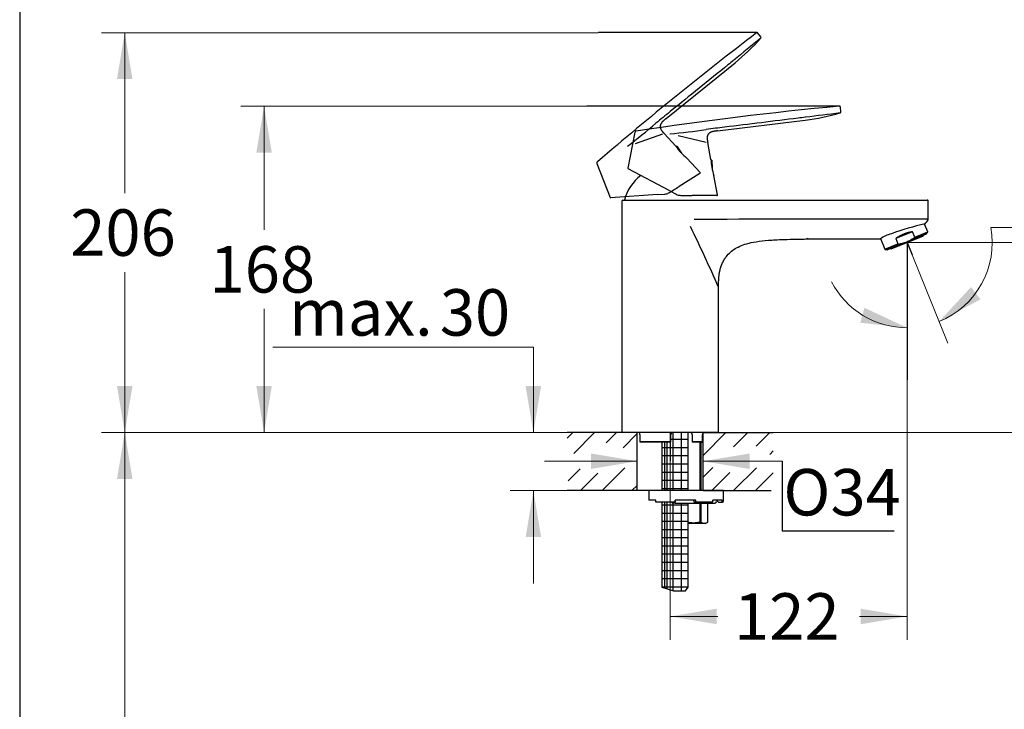
# Model space of a CAD drawing. Units: millimetres. Extents: x 7 to 203, y 5 to 291.
# Drawn here: x 7 to 134, y 124 to 213 of the extents above; entities that cross this region are included whole.
import ezdxf
from ezdxf.enums import TextEntityAlignment as Align
from ezdxf.lldxf.tags import DXFTag

# ---------------------------------------------------------------- set-up
doc = ezdxf.new("R2010")
doc.units = ezdxf.units.MM
for name, color, linetype in [('Default', 7, 'Continuous'), ('Layer1', 7, 'Continuous'), ('Layer2', 7, 'Continuous'), ('Layer3', 7, 'Continuous'), ('Layer4', 7, 'Continuous'), ('Layer5', 7, 'Continuous'), ('Layer53', 7, 'Continuous'), ('Layer6', 7, 'Continuous'), ('Layer7', 7, 'Continuous'), ('Standard', 7, 'Continuous')]:
    doc.layers.add(name, color=color, linetype=linetype)
doc.styles.add('SEACAD_arial_ttf', font='arial.ttf')
tags = doc.linetypes.add('HIDDEN2', pattern=[4.7625, 3.175, -1.5875]).pattern_tags.tags
tags[6:7] = [DXFTag(74, 4), DXFTag(75, 0), DXFTag(340, '0'), DXFTag(46, 0.0), DXFTag(50, 0.0), DXFTag(44, 0.0), DXFTag(45, 0.0)]
tags[4:5] = [DXFTag(74, 4), DXFTag(75, 0), DXFTag(340, '0'), DXFTag(46, 0.0), DXFTag(50, 0.0), DXFTag(44, 0.0), DXFTag(45, 0.0)]
doc.dimstyles.new('$DDT_AUDIT_GENERATED_(3E8)', dxfattribs={"dimtxt": 6, "dimasz": 6, "dimexe": 3, "dimexo": 0, "dimgap": 3, "dimtad": 0, "dimtih": 1, "dimtoh": 1, "dimdec": 0, "dimlfac": 4, "dimtxsty": 'SEACAD_arial_ttf', "dimblk1": '_SE_FILLED', "dimblk2": '_SE_FILLED', "dimsah": 1, "dimcen": 3, "dimclrd": 136, "dimclre": 136, "dimclrt": 136, "dimadec": 0, "dimazin": 0, "dimtfac": 1, "dimtdec": 0, "dimtofl": 0, "dimtmove": 0, "dimatfit": 3, "dimfxl": 1, "dimtolj": 1, "dimarcsym": 0})

# ---------------------------------------------------------------- blocks, each defined once
blk = doc.blocks.new('DMBLK1')
at = {"layer": 'Layer3', "linetype": 'Continuous', "lineweight": 20}
for points in [[(71.96, 165.62), (72.96, 159.62), (73.96, 165.62)], [(71.96, 146.12), (73.96, 146.12), (72.96, 152.12)]]:
    blk.add_hatch(color=136, dxfattribs=at).paths.add_polyline_path(points)
at = {"layer": 'Layer3', "color": 136, "linetype": 'Continuous', "lineweight": 20}
for p, q in [((72.96, 170.62), (39.31, 170.62)), ((72.96, 170.62), (72.96, 159.62)), ((77.33, 159.62), (69.96, 159.62)), ((77.33, 152.12), (69.96, 152.12)), ((72.96, 152.12), (72.96, 140.12))]:
    blk.add_line(p, q, dxfattribs=at)
at = {"layer": 'Layer3', "color": 136, "linetype": 'Continuous', "lineweight": 20, "style": 'SEACAD_arial_ttf'}
for s, p in [('30', (60.87, 178.12)), ('max.', (41.41, 178.12))]:
    blk.add_text(s, height=6, dxfattribs=at).set_placement(p, align=Align.TOP_LEFT)
blk = doc.blocks.new('_SE_FILLED')
at = {"color": 0}
blk.add_line((0, 0), (-1, 0), dxfattribs=at)
blk.add_solid([(0, 0), (-1, -0.1665), (-1, 0.1665), (0, 0)], dxfattribs=at)
blk = doc.blocks.new('DMBLK2')
at = {"layer": 'Layer3', "linetype": 'Continuous', "lineweight": 20}
for points in [[(80.39, 154.91), (86.39, 155.91), (80.39, 156.91)], [(100.89, 154.91), (100.89, 156.91), (94.89, 155.91)]]:
    blk.add_hatch(color=136, dxfattribs=at).paths.add_polyline_path(points)
at = {"layer": 'Layer3', "color": 136, "linetype": 'Continuous', "lineweight": 20}
for p, q in [((74.39, 155.91), (86.39, 155.91)), ((94.89, 155.91), (105.1, 155.91))]:
    blk.add_line(p, q, dxfattribs=at)
blk = doc.blocks.new('DMBLK3')
at = {"layer": 'Layer3', "linetype": 'Continuous', "lineweight": 20}
for points in [[(19.17, 153.62), (21.17, 153.62), (20.17, 159.62)], [(19.17, 78.12), (20.17, 72.12), (21.17, 78.12)]]:
    blk.add_hatch(color=136, dxfattribs=at).paths.add_polyline_path(points)
at = {"layer": 'Layer3', "color": 136, "linetype": 'Continuous', "lineweight": 20}
for p, q in [((77.33, 159.62), (17.17, 159.62)), ((20.17, 159.62), (20.17, 120.97)), ((20.17, 110.77), (20.17, 72.12)), ((88.69, 72.12), (17.17, 72.12))]:
    blk.add_line(p, q, dxfattribs=at)
at = {"layer": 'Layer3', "color": 136, "linetype": 'Continuous', "lineweight": 20, "style": 'SEACAD_arial_ttf'}
blk.add_text('350', height=6, dxfattribs=at).set_placement((13.13, 118.87), align=Align.TOP_LEFT)
blk = doc.blocks.new('DMBLK4')
at = {"layer": 'Default', "linetype": 'Continuous', "lineweight": 20}
for points in [[(37.17, 195.75), (39.17, 195.75), (38.17, 201.75)], [(37.17, 165.62), (38.17, 159.62), (39.17, 165.62)]]:
    blk.add_hatch(color=136, dxfattribs=at).paths.add_polyline_path(points)
at = {"layer": 'Default', "color": 136, "linetype": 'Continuous', "lineweight": 20}
for p, q in [((79.88, 201.75), (35.17, 201.75)), ((38.17, 185.78), (38.17, 201.75)), ((38.17, 159.62), (38.17, 175.58)), ((81.86, 159.62), (35.17, 159.62))]:
    blk.add_line(p, q, dxfattribs=at)
at = {"layer": 'Default', "color": 136, "linetype": 'Continuous', "lineweight": 20, "style": 'SEACAD_arial_ttf'}
blk.add_text('168', height=6, dxfattribs=at).set_placement((31.13, 183.68), align=Align.TOP_LEFT)
blk = doc.blocks.new('DMBLK5')
at = {"layer": 'Default', "linetype": 'Continuous', "lineweight": 20}
for points in [[(19.17, 205.24), (21.17, 205.24), (20.17, 211.24)], [(19.17, 165.62), (20.17, 159.62), (21.17, 165.62)]]:
    blk.add_hatch(color=136, dxfattribs=at).paths.add_polyline_path(points)
at = {"layer": 'Default', "color": 136, "linetype": 'Continuous', "lineweight": 20}
for p, q in [((81.35, 211.24), (17.17, 211.24)), ((20.17, 190.53), (20.17, 211.24)), ((20.17, 159.62), (20.17, 180.33)), ((81.86, 159.62), (17.17, 159.62))]:
    blk.add_line(p, q, dxfattribs=at)
at = {"layer": 'Default', "color": 136, "linetype": 'Continuous', "lineweight": 20, "style": 'SEACAD_arial_ttf'}
blk.add_text('206', height=6, dxfattribs=at).set_placement((13.13, 188.43), align=Align.TOP_LEFT)
blk = doc.blocks.new('DMBLK6')
at = {"layer": 'Default', "linetype": 'Continuous', "lineweight": 20}
for points in [[(96.64, 134.87), (96.64, 136.87), (90.64, 135.87)], [(115.24, 134.87), (121.24, 135.87), (115.24, 136.87)]]:
    blk.add_hatch(color=136, dxfattribs=at).paths.add_polyline_path(points)
at = {"layer": 'Default', "color": 136, "linetype": 'Continuous', "lineweight": 20}
for p, q in [((121.24, 184.14), (121.24, 132.87)), ((90.64, 159.62), (90.64, 132.87)), ((90.64, 135.87), (96.79, 135.87)), ((115.08, 135.87), (121.24, 135.87))]:
    blk.add_line(p, q, dxfattribs=at)
at = {"layer": 'Default', "color": 136, "linetype": 'Continuous', "lineweight": 20, "style": 'SEACAD_arial_ttf'}
blk.add_text('122', height=6, dxfattribs=at).set_placement((98.89, 138.87), align=Align.TOP_LEFT)
blk = doc.blocks.new('DMBLK7')
at = {"layer": 'Default', "linetype": 'Continuous', "lineweight": 20}
for points in [[(156.42, 178.14), (155.42, 184.14), (154.42, 178.14)], [(156.42, 165.62), (154.42, 165.62), (155.42, 159.62)]]:
    blk.add_hatch(color=136, dxfattribs=at).paths.add_polyline_path(points)
at = {"layer": 'Default', "color": 136, "linetype": 'Continuous', "lineweight": 20}
for p, q in [((121.24, 184.14), (158.42, 184.14)), ((155.42, 184.14), (155.42, 176.98)), ((155.42, 166.78), (155.42, 159.62)), ((99.41, 159.62), (158.42, 159.62))]:
    blk.add_line(p, q, dxfattribs=at)
at = {"layer": 'Default', "color": 136, "linetype": 'Continuous', "lineweight": 20, "style": 'SEACAD_arial_ttf'}
blk.add_text('98', height=6, dxfattribs=at).set_placement((150.72, 174.88), align=Align.TOP_LEFT)
blk = doc.blocks.new('DMBLK8')
at = {"layer": 'Layer3', "linetype": 'Continuous', "lineweight": 20}
for points in [[(129.5, 178.4), (125.36, 173.94), (130.72, 176.81)], [(115.19, 173.79), (121.24, 173.14), (115.73, 175.72)]]:
    blk.add_hatch(color=136, dxfattribs=at).paths.add_polyline_path(points)
at = {"layer": 'Layer3', "color": 136, "linetype": 'Continuous', "lineweight": 20}
for p, q in [((132.06, 186.08), (149.65, 186.08)), ((121.88, 182.55), (126.48, 171.16))]:
    blk.add_line(p, q, dxfattribs=at)
for start, end in [(292, 10.1506), (207.4894, 270)]:
    blk.add_arc((121.24, 184.14), 11, start, end, dxfattribs=at)
at = {"layer": 'Layer3', "color": 136, "linetype": 'Continuous', "lineweight": 20, "style": 'SEACAD_arial_ttf'}
blk.add_text('22°', height=6, dxfattribs=at).set_placement((134.76, 193.58), align=Align.TOP_LEFT)

msp = doc.modelspace()

# ---------------------------------------------------------------- hatches: boundary and pattern name
at = {"layer": 'Layer7', "linetype": 'Continuous'}
h = msp.add_hatch(dxfattribs=at)
h.set_pattern_fill('NET', scale=0.333333, style=0, pattern_type=2)
edge = h.paths.add_edge_path()
edge.add_line((90.1858, 158.3703), (90.1858, 152.1228))
edge.add_line((90.1858, 152.1228), (92.9358, 152.1228))
edge.add_line((92.9358, 152.1228), (92.9358, 159.6228))
edge.add_line((92.9358, 159.6228), (90.9722, 159.6228))
edge.add_arc((90.9722, 159.3703), 0.25, 90, 180)
edge.add_line((90.7222, 159.3703), (90.7222, 158.3944))
edge.add_arc((90.6714, 158.3945), 0.0507, 331.4337, 360, ccw=False)
edge.add_line((90.7159, 158.3703), (90.1858, 158.3703))
h = msp.add_hatch(dxfattribs=at)
h.set_pattern_fill('NET', scale=0.333333, style=0, pattern_type=2)
h.paths.add_polyline_path([(89.5608, 158.3703), (89.5608, 152.1228), (90.1858, 152.1228), (90.1858, 158.3703)])
h = msp.add_hatch(dxfattribs=at)
h.set_pattern_fill('NET', scale=0.333333, style=0, pattern_type=2)
h.paths.add_polyline_path([(89.5608, 150.6228), (89.5608, 139.6698), (90.1858, 139.4563), (90.1858, 150.6228)])
h = msp.add_hatch(dxfattribs=at)
h.set_pattern_fill('NET', scale=0.333333, style=0, pattern_type=2)
edge = h.paths.add_edge_path()
edge.add_line((90.1858, 150.6228), (90.1858, 139.4563))
edge.add_line((90.1858, 139.4563), (91.0577, 139.1585))
edge.add_line((91.0577, 139.1585), (92.5916, 139.1585))
edge.add_line((92.5916, 139.1585), (92.9358, 139.6698))
edge.add_line((92.9358, 139.6698), (92.9358, 150.4978))
edge.add_line((92.9358, 150.4978), (91.2608, 150.4978))
edge.add_line((91.2608, 150.4978), (91.0114, 150.4978))
edge.add_arc((91.0108, 150.7478), 0.25, 209.999926, 270, ccw=False)
edge.add_line((90.7943, 150.6228), (90.1858, 150.6228))

# ---------------------------------------------------------------- linework, layer by layer
at = {"layer": 'Default', "color": 7, "linetype": 'Continuous'}
for q in [(121.2369, 183.9564), (121.3473, 183.8658)]:
    msp.add_line((121.2369, 184.1391), q, dxfattribs=at)
at = {"layer": 'Layer1', "color": 7, "linetype": 'Continuous'}
for p, q in [((96.885, 159.6228), (84.3858, 159.6228)), ((86.4826, 159.6202), (86.4826, 159.6228)), ((86.7278, 159.3703), (86.7278, 158.4436)), ((90.7222, 158.3944), (90.7222, 159.3703)), ((90.9722, 159.6203), (90.9722, 159.6228)), ((93.2243, 159.6203), (93.2243, 159.6228)), ((93.4743, 159.3703), (93.4743, 158.3703)), ((94.7896, 158.4453), (94.7896, 159.3703)), ((94.7896, 159.3703), (94.7912, 159.3703)), ((94.7912, 158.4435), (94.7912, 159.3703)), ((95.0315, 159.6201), (95.0315, 159.6228)), ((86.7294, 158.4453), (90.6712, 158.4453)), ((86.7889, 158.3726), (86.7915, 158.3703)), ((90.7159, 158.3703), (86.7915, 158.3703)), ((93.4743, 158.3703), (93.4754, 158.3703)), ((94.7276, 158.3703), (93.4754, 158.3703)), ((93.5579, 158.4453), (94.7896, 158.4453))]:
    msp.add_line(p, q, dxfattribs=at)
for centre, radius, start, end in [((86.4778, 159.3703), 0.25, 0, 88.900305), ((90.9722, 159.3703), 0.25, 90, 180), ((93.2243, 159.3703), 0.25, 0, 90), ((95.0412, 159.3703), 0.25, 92.210106, 180), ((90.6714, 158.3945), 0.0507, 331.4337, 90.245045)]:
    msp.add_arc(centre, radius, start, end, dxfattribs=at)
for points, knots in [([(86.7294, 158.4453), (86.7267, 158.4453), (86.7277, 158.4416), (86.7343, 158.431), (86.7396, 158.4243), (86.7578, 158.4029), (86.7732, 158.387), (86.7889, 158.3726)], [0, 0, 0, 0, 0.25, 0.25, 0.5, 0.5, 1, 1, 1, 1]), ([(93.5579, 158.4453), (93.5496, 158.4453), (93.5392, 158.4414), (93.5203, 158.4303), (93.5117, 158.4233), (93.4893, 158.4011), (93.4788, 158.3848), (93.4754, 158.3703)], [0, 0, 0, 0, 0.25, 0.25, 0.5, 0.5, 1, 1, 1, 1]), ([(94.7276, 158.3703), (94.7437, 158.3848), (94.7597, 158.4012), (94.7787, 158.4233), (94.7842, 158.4303), (94.7912, 158.4414), (94.7924, 158.4453), (94.7896, 158.4453)], [0, 0, 0, 0, 0.5, 0.5, 0.75, 0.75, 1, 1, 1, 1])]:
    msp.add_open_spline(points, degree=3, knots=knots, dxfattribs=at)
at = {"layer": 'Layer2', "color": 7, "linetype": 'Continuous'}
msp.add_arc((90.6358, 188.0228), 6.125, 128.485525, 164.857268, dxfattribs=at)
at = {"layer": 'Layer3', "color": 7, "linetype": 'Continuous'}
for p, q in [((101.8683, 211.244), (81.3536, 211.244)), ((112.5116, 201.7472), (79.8757, 201.7472)), ((121.2369, 184.1391), (121.2369, 166.3999)), ((121.2369, 184.1391), (121.8772, 182.5542)), ((90.6358, 159.6228), (90.6358, 155.9416)), ((105.0955, 155.9081), (105.0955, 146.9071)), ((105.0955, 146.9071), (119.5878, 146.9071))]:
    msp.add_line(p, q, dxfattribs=at)
at = {"layer": 'Layer4', "color": 7, "linetype": 'Continuous'}
for p, q in [((112.6938, 201.0093), (112.6183, 201.6309)), ((96.7297, 198.5654), (108.0912, 199.9618)), ((108.0912, 199.9621), (108.0912, 199.9621)), ((86.2246, 198.5215), (86.257, 198.5259)), ((86.0775, 198.3801), (85.1807, 193.7512)), ((91.6519, 197.9469), (95.3, 197.1126)), ((95.8966, 194.8638), (95.486, 197.0701)), ((96.0151, 194.7783), (95.8985, 194.8314)), ((96.0151, 194.7783), (96.0433, 193.7036)), ((90.5866, 190.8167), (85.2192, 193.6706)), ((96.7427, 190.3158), (96.2802, 192.8019)), ((90.5866, 190.8167), (91.4202, 190.3734)), ((91.4202, 190.3734), (91.5492, 190.314)), ((96.669, 190.2271), (93.4839, 190.2271))]:
    msp.add_line(p, q, dxfattribs=at)
for centre, radius, start, end in [((153.1141, -237.7196), 441.3389, 95.279358, 98.713109), ((112.5737, 200.9907), 0.1199, 282.824744, 8.912891), ((104.4702, 229.4703), 29.7299, 276.99584, 285.870733), ((166.9242, -256.219), 460.3094, 96.777173, 97.340625), ((84.3556, 270.888), 72.9668, 274.905858, 278.612836), ((103.9853, 195.2971), 8.1002, 183.066605, 198.011508), ((85.2544, 193.7369), 0.0751, 169.036051, 241.999997), ((92.0072, 191.6466), 1.4091, 251.034013, 270.350364), ((93.5825, 307.8074), 117.5803, 269.236526, 269.951913), ((96.669, 190.3021), 0.075, 270, 10.535184)]:
    msp.add_arc(centre, radius, start, end, dxfattribs=at)
for points, knots in [([(112.6184, 201.6306), (112.6162, 201.6513), (112.6127, 201.6765), (112.5979, 201.7095), (112.5815, 201.7282), (112.56, 201.7406), (112.5436, 201.7444), (112.5353, 201.7456), (112.5254, 201.747), (112.5157, 201.7474), (112.5057, 201.7471)], [0, 0, 0, 0, 0.274169301, 0.397795535, 0.514053434, 0.630287689, 0.753861498, 0.753861498, 0.753861498, 1, 1, 1, 1]), ([(108.0914, 200.3153), (107.7826, 200.2774), (107.4738, 200.2395), (107.1649, 200.2017), (105.5806, 200.0074), (103.9962, 199.8131), (102.4119, 199.6189), (100.8275, 199.4247), (99.2431, 199.2305), (97.6588, 199.0363), (96.8666, 198.9392), (96.0744, 198.8421), (95.2829, 198.744)], [0, 0, 0, 0, 0.072327, 0.072327, 0.072327, 0.443396, 0.443396, 0.443396, 0.814465, 0.814465, 0.814465, 1, 1, 1, 1]), ([(86.2246, 198.5215), (86.2016, 198.5183), (86.1743, 198.5136), (86.1378, 198.5002), (86.1168, 198.4854), (86.1013, 198.465), (86.0867, 198.429), (86.0811, 198.4019), (86.0772, 198.379)], [0, 0, 0, 0, 0.274863, 0.392668, 0.499991, 0.607291, 0.725063, 1, 1, 1, 1])]:
    msp.add_open_spline(points, degree=3, knots=knots, dxfattribs=at)
msp.add_open_spline([(96.7296, 198.5653), (96.1347, 198.4921), (95.6673, 198.4346), (95.2874, 198.1379), (95.3655, 197.7185), (95.4862, 197.0701)], degree=5, dxfattribs=at)
at = {"layer": 'Layer5', "color": 7, "linetype": 'HIDDEN2'}
for p, q in [((102.3542, 210.6945), (101.9609, 211.1817)), ((90.111, 200.1623), (99.0061, 207.3672)), ((99.0059, 207.3674), (99.006, 207.3674)), ((86.1325, 196.947), (89.6684, 198.1727)), ((91.366, 196.5816), (89.8487, 198.2351)), ((91.5119, 196.572), (91.3848, 196.5553)), ((91.5119, 196.572), (92.1052, 195.6755)), ((94.4937, 193.1732), (92.784, 195.0364)), ((81.1756, 194.3603), (82.8681, 189.9596)), ((81.2254, 194.5582), (81.2505, 194.5791)), ((94.4782, 193.0589), (91.777, 191.371)), ((89.0076, 190.3357), (82.9434, 189.9116)), ((89.0076, 190.3357), (89.9494, 190.4015)), ((89.9494, 190.4015), (90.0903, 190.4195))]:
    msp.add_line(p, q, dxfattribs=at)
for centre, radius, start, end in [((369.1235, -139.9492), 441.3389, 127.279358, 130.713109), ((390.6383, -148.3194), 460.3094, 128.777173, 129.340625), ((80.2982, 230.473), 29.7299, 308.99584, 317.870733), ((102.2623, 210.6151), 0.1199, 314.824744, 40.912891), ((41.292, 254.938), 72.9668, 306.905858, 310.612836), ((97.996, 201.2355), 8.1002, 215.066605, 230.011508), ((94.4384, 193.1225), 0.075, 302, 42.535184), ((29.5526, 291.137), 117.5803, 301.236526, 301.951913), ((82.9382, 189.9865), 0.0751, 201.036051, 273.999997), ((89.7725, 191.7923), 1.4091, 283.034013, 302.350364)]:
    msp.add_arc(centre, radius, start, end, dxfattribs=at)
for points, knots in [([(101.961, 211.1815), (101.9483, 211.1979), (101.9319, 211.2174), (101.9019, 211.2375), (101.8781, 211.2447), (101.8533, 211.2439), (101.8373, 211.2383), (101.8297, 211.235), (101.8205, 211.2309), (101.8121, 211.2261), (101.8037, 211.2205)], [0, 0, 0, 0, 0.274169301, 0.397795535, 0.514053434, 0.630287689, 0.753861498, 0.753861498, 0.753861498, 1, 1, 1, 1]), ([(98.819, 207.667), (98.5772, 207.4713), (98.3353, 207.2755), (98.0935, 207.0798), (96.8528, 206.0754), (95.6122, 205.0711), (94.3715, 204.0668), (93.1308, 203.0625), (91.8901, 202.0582), (90.6494, 201.054), (90.029, 200.5518), (89.4086, 200.0497), (88.7893, 199.5471)], [0, 0, 0, 0, 0.072327, 0.072327, 0.072327, 0.443396, 0.443396, 0.443396, 0.814465, 0.814465, 0.814465, 1, 1, 1, 1]), ([(81.2254, 194.5582), (81.2076, 194.5433), (81.1869, 194.5249), (81.1631, 194.4941), (81.1532, 194.4705), (81.1508, 194.445), (81.1575, 194.4067), (81.1672, 194.3807), (81.1759, 194.3593)], [0, 0, 0, 0, 0.274863, 0.392668, 0.499991, 0.607291, 0.725063, 1, 1, 1, 1])]:
    msp.add_open_spline(points, degree=3, knots=knots, dxfattribs=at)
msp.add_open_spline([(90.111, 200.1622), (89.6452, 199.7848), (89.2793, 199.4884), (89.1144, 199.0354), (89.4029, 198.7211), (89.8488, 198.2352)], degree=5, dxfattribs=at)
at = {"layer": 'Layer53', "color": 7, "linetype": 'Continuous'}
for p, q in [((86.3858, 159.6228), (77.328, 159.6228)), ((86.3858, 152.1228), (86.3858, 159.6228)), ((94.8858, 159.6228), (103.9436, 159.6228)), ((94.8858, 152.1228), (94.8858, 159.6221)), ((87.8858, 152.1228), (77.328, 152.1228)), ((94.8858, 152.1228), (103.6961, 152.1228))]:
    msp.add_line(p, q, dxfattribs=at)
for points in [[(78.0428, 159.6228), (77.328, 158.908)], [(80.8712, 159.6228), (78.1694, 156.921)], [(83.6996, 159.6228), (82.3528, 158.2759)], [(86.3858, 159.4805), (84.5458, 157.6405)], [(97.8418, 159.6228), (94.8858, 156.6668)], [(100.6702, 159.6228), (98.8138, 157.7664)], [(103.4986, 159.6228), (101.728, 157.8521)], [(103.9436, 157.2393), (103.4884, 156.7841)], [(103.9436, 157.2393), (103.4884, 156.7841)], [(79.0067, 154.9299), (77.4496, 153.3728)], [(81.2863, 154.381), (79.0281, 152.1228)], [(84.7918, 155.0581), (81.8565, 152.1228)], [(96.1601, 155.1126), (94.8858, 153.8384)], [(98.3242, 154.4484), (95.9986, 152.1228)], [(101.7721, 155.0678), (98.8271, 152.1228)], [(103.9436, 154.4109), (101.6555, 152.1228)], [(86.3542, 152.7896), (85.6874, 152.1228)]]:
    msp.add_lwpolyline(points, dxfattribs=at)
at = {"layer": 'Layer6', "color": 7, "linetype": 'Continuous'}
for p, q in [((94.4446, 158.3703), (94.4446, 152.1228)), ((94.6358, 152.1228), (94.6358, 158.3703)), ((87.8858, 152.1228), (87.8858, 150.8728)), ((97.5108, 152.1228), (87.8858, 152.1228)), ((97.5108, 150.7478), (97.5108, 152.1228)), ((88.7608, 150.8728), (87.8858, 150.8728)), ((88.7608, 150.7478), (88.7608, 150.8728)), ((88.7608, 150.6228), (88.7608, 150.7478)), ((91.2608, 150.6228), (88.7608, 150.6228)), ((91.2608, 150.4978), (91.0108, 150.4978)), ((93.9515, 150.8728), (91.2608, 150.8728)), ((91.2608, 150.7478), (91.2608, 150.8728)), ((91.2608, 150.7478), (91.2608, 150.6228)), ((91.2608, 150.4978), (96.3858, 150.4978)), ((93.6286, 150.8728), (93.7363, 150.6228)), ((93.7363, 150.6228), (93.8977, 150.6228)), ((96.0543, 150.6228), (93.8977, 150.6228)), ((93.9515, 150.7478), (93.9515, 150.8728)), ((94.5201, 148.0604), (94.5201, 150.4978)), ((94.601, 150.4978), (94.601, 148.0604)), ((95.4852, 148.0604), (95.4852, 150.4978)), ((95.4858, 148.0604), (95.4858, 150.4978)), ((97.3506, 150.8728), (96.1521, 150.8728)), ((96.1521, 150.7478), (96.1521, 150.8728)), ((96.6199, 150.8728), (96.8635, 150.6228)), ((96.8635, 150.6228), (97.2288, 150.6228)), ((97.2288, 150.6228), (97.3858, 150.6228)), ((97.3506, 150.7478), (97.3506, 150.8728)), ((95.1608, 147.8728), (92.9358, 147.8728)), ((94.5201, 148.0604), (94.601, 148.0604)), ((95.1608, 147.8728), (95.4858, 148.0604)), ((95.4852, 148.0604), (95.4858, 148.0604))]:
    msp.add_line(p, q, dxfattribs=at)
for centre, radius, start, end in [((91.0108, 150.7478), 0.25, 209.999926, 270), ((96.3858, 150.7478), 0.25, 270, 345.522462), ((96.8699, 150.6228), 0.25, 135.322495, 165.522519), ((97.3858, 150.7478), 0.125, 270, 360), ((95.0431, 148.7552), 0.8236, 237.531054, 302.469005)]:
    msp.add_arc(centre, radius, start, end, dxfattribs=at)
for points in [[(93.8977, 150.6228), (93.9515, 150.6228), (93.9515, 150.7478)], [(96.0543, 150.6228), (96.1521, 150.6228), (96.1521, 150.7478)], [(97.2288, 150.6228), (97.3506, 150.6228), (97.3506, 150.7478)]]:
    msp.add_rational_spline(points, [1, 0.707106781186, 1], degree=2, dxfattribs=at)
msp.add_open_spline([(94.5201, 148.0604), (94.3759, 148.0206), (94.2284, 147.9876), (93.9332, 147.9425), (93.7849, 147.9305), (93.5612, 147.9305), (93.4864, 147.9335), (93.3365, 147.9453), (93.2616, 147.9542), (93.1026, 147.9786), (93.0185, 147.9949), (92.9352, 148.014)], degree=3, knots=[0, 0, 0, 0, 0.279714, 0.279714, 0.559428, 0.559428, 0.699285, 0.699285, 0.839141, 0.839141, 1, 1, 1, 1], dxfattribs=at)
at = {"layer": 'Layer7', "color": 7, "linetype": 'Continuous'}
for p, q in [((92.9358, 152.1228), (92.9358, 159.6228)), ((89.5608, 158.3703), (89.5608, 152.1228)), ((90.1858, 158.3703), (90.1858, 152.1228)), ((89.5608, 150.6228), (89.5608, 139.6698)), ((90.1858, 150.6228), (90.1858, 139.4563)), ((92.9358, 139.6698), (92.9358, 150.4978)), ((89.5608, 139.6698), (91.0577, 139.1585)), ((91.0577, 139.1585), (92.5916, 139.1585)), ((92.5916, 139.1585), (92.9358, 139.6698))]:
    msp.add_line(p, q, dxfattribs=at)
at = {"layer": 'Standard', "color": 7, "linetype": 'Continuous'}
for p, q in [((6.6, 291), (6.6, 5)), ((90.6358, 189.6228), (90.8867, 189.6228)), ((92.7466, 189.6228), (119.2075, 189.6228)), ((119.2075, 189.6228), (123.8552, 189.6228)), ((84.3858, 189.4978), (84.3858, 159.6228)), ((123.9802, 187.1571), (123.9802, 189.4978)), ((123.8984, 185.5166), (123.4859, 186.5375)), ((117.8069, 184.6636), (118.3654, 183.2811)), ((123.7021, 185.2349), (118.7024, 183.2148)), ((123.6866, 185.2232), (118.7216, 183.2172)), ((123.3231, 184.9819), (119.1507, 183.2962)), ((121.9353, 185.5402), (119.7612, 184.6618)), ((119.7612, 184.6618), (120.0449, 183.9597)), ((122.219, 184.8381), (121.9353, 185.5402)), ((122.1861, 184.7898), (123.8932, 185.4795)), ((122.219, 184.8381), (123.8984, 185.5166)), ((123.3231, 184.9819), (123.2903, 185.0631)), ((123.7021, 185.2349), (123.8932, 185.4795)), ((118.3654, 183.2811), (120.0449, 183.9597)), ((120.1021, 183.9477), (118.395, 183.258)), ((118.395, 183.258), (118.7024, 183.2148)), ((119.1179, 183.3773), (119.1507, 183.2962)), ((96.885, 159.6228), (96.885, 178.3728))]:
    msp.add_line(p, q, dxfattribs=at)
for centre, radius, start, end in [((84.5108, 189.4978), 0.125, 90, 180), ((123.8549, 189.4977), 0.1253, 0.009934, 92.705489), ((93.6623, -1569.2816), 1756.4058, 89.9572402, 89.9975426), ((111.5051, -2518.6591), 2705.8333, 89.8369022, 90.3500655), ((121.275, -60.3009), 247.4727, 89.373676, 90.478679), ((121.0246, 188.8203), 3.408, 318.219508, 329.576444), ((123.8552, 187.1571), 0.125, 329.967592, 360), ((-84.7558, 98.7044), 198.3442, 23.682451, 26.179943), ((132.4025, 147.8783), 39.668, 102.871327, 109.428889), ((120.9723, 179.4291), 6.1184, 106.765147, 121.9085), ((123.6726, 185.258), 0.0375, 292, 322), ((123.8636, 185.5025), 0.0375, 322, 22), ((118.4002, 183.2952), 0.0375, 202, 262), ((118.7076, 183.252), 0.0375, 262, 292)]:
    msp.add_arc(centre, radius, start, end, dxfattribs=at)
for points, degree, knots in [([(84.5108, 189.6228), (84.5108, 189.6228), (85.1776, 189.6228), (86.8716, 189.6228), (87.5508, 189.6228), (89.0336, 189.6228), (89.8271, 189.6228), (90.6358, 189.6226)], 3, [0, 0, 0, 0, 0.5, 0.5, 0.75, 0.75, 1, 1, 1, 1]), ([(90.8867, 189.6228), (91.1304, 189.6228), (91.3613, 189.6228), (91.5875, 189.6228), (91.8316, 189.6228), (92.2906, 189.6228), (92.7466, 189.6228)], 2, [0, 0, 0, 0.25, 0.25, 0.5, 0.5, 1, 1, 1]), ([(96.885, 178.3728), (96.885, 180.231), (96.885, 181.9532), (98.2108, 183.6256), (100.0979, 184.6227), (101.5395, 184.6227), (114.2075, 184.6229), (114.796, 184.6229), (115.3844, 184.6229), (115.9729, 184.623), (116.5614, 184.623), (117.1499, 184.623), (117.7384, 184.623)], 6, [0, 0, 0, 0, 0, 0, 0, 0.95560829, 0.95560829, 0.95560829, 0.95560829, 0.95560829, 0.95560829, 1, 1, 1, 1, 1, 1, 1]), ([(120.1021, 183.9477), (120.2884, 183.9794), (120.4748, 184.0198), (120.8387, 184.1198), (121.017, 184.1796), (121.3657, 184.3205), (121.5362, 184.4015), (121.8697, 184.5836), (122.0307, 184.6836), (122.1861, 184.7898)], 3, [0, 0, 0, 0, 0.25, 0.25, 0.5, 0.5, 0.75, 0.75, 1, 1, 1, 1]), ([(122.1861, 184.7898), (122.1946, 184.7956), (122.2028, 184.8021), (122.2129, 184.8138), (122.2159, 184.8181), (122.22, 184.8277), (122.221, 184.8332), (122.219, 184.8381)], 3, [0, 0, 0, 0, 0.5, 0.5, 0.75, 0.75, 1, 1, 1, 1]), ([(120.0449, 183.9597), (120.0468, 183.9548), (120.0513, 183.9515), (120.0608, 183.9474), (120.066, 183.9465), (120.0815, 183.945), (120.0919, 183.946), (120.1021, 183.9477)], 3, [0, 0, 0, 0, 0.25, 0.25, 0.5, 0.5, 1, 1, 1, 1])]:
    msp.add_open_spline(points, degree=degree, knots=knots, dxfattribs=at)
msp.add_rational_spline([(121.9353, 185.5402), (120.7399, 185.3692), (119.7612, 184.6618)], [1, 0.919564306661, 1], degree=2, dxfattribs=at)

# ---------------------------------------------------------------- texts
at = {"layer": 'Layer3', "color": 7, "linetype": 'Continuous', "style": 'SEACAD_arial_ttf'}
msp.add_text('O34', height=6, dxfattribs=at).set_placement((105.2597, 154.9081), align=Align.TOP_LEFT)

# ---------------------------------------------------------------- dimensions: what is measured, and where the dimension line sits
at = {"layer": 'Default', "color": 136, "linetype": 'Continuous', "lineweight": 20}
for base, p1, p2, picture, middle in [((20.1733, 211.244), (81.8569, 159.6228), (81.3536, 211.244), 'DMBLK5', (20.1733, 185.4334)), ((38.1733, 201.7472), (81.8569, 159.6228), (79.8757, 201.7472), 'DMBLK4', (38.1733, 180.685)), ((155.4196, 159.6228), (121.2369, 184.1391), (99.4147, 159.6228), 'DMBLK7', (155.4196, 171.8809))]:
    dim = msp.add_linear_dim(base=base, p1=p1, p2=p2, angle=90, text='\\A1;<>', dimstyle='$DDT_AUDIT_GENERATED_(3E8)', dxfattribs=at)
    dim.commit()
    dim.dimension.update_dxf_attribs({"geometry": picture, "text_midpoint": middle, "dimtype": 160})
dim = msp.add_linear_dim(base=(121.2369, 135.8679), p1=(90.6354, 159.6228), p2=(121.2369, 184.1391), text='\\A1;<>', dimstyle='$DDT_AUDIT_GENERATED_(3E8)', dxfattribs=at)
dim.commit()
dim.dimension.update_dxf_attribs({"geometry": 'DMBLK6', "text_midpoint": (105.9362, 135.8679), "dimtype": 160})
at = {"layer": 'Layer3', "color": 136, "linetype": 'Continuous', "lineweight": 20}
dim = msp.add_angular_dim_2l(base=(123.3356, 173.3422), line1=((121.2369, 184.1391), (121.2369, 166.3999)), line2=((121.2369, 184.1391), (121.8772, 182.5542)), text='\\A1;<>', dimstyle='$DDT_AUDIT_GENERATED_(3E8)', dxfattribs=at)
dim.commit()
dim.dimension.update_dxf_attribs({"geometry": 'DMBLK8', "text_midpoint": (132.0636, 186.0775), "dimtype": 162})
for base, p1, p2, angle, text, picture, middle, dimtype in [((72.9584, 152.1228), (86.3858, 159.6228), (77.328, 152.1228), 90, '\\A1;max. <>', 'DMBLK1', (39.3063, 170.6239), 160), ((20.1718, 72.1228), (77.328, 159.6228), (88.6858, 72.1228), 90, '\\A1;<>', 'DMBLK3', (20.1718, 115.8728), 160), ((86.3858, 155.9081), (86.3858, 159.6228), (94.8858, 159.6221), 359.995633, '\\A1;{}', 'DMBLK2', (105.0955, 155.9081), 161)]:
    dim = msp.add_linear_dim(base=base, p1=p1, p2=p2, angle=angle, text=text, dimstyle='$DDT_AUDIT_GENERATED_(3E8)', dxfattribs=at)
    dim.commit()
    dim.dimension.update_dxf_attribs({"geometry": picture, "text_midpoint": middle, "dimtype": dimtype})

doc.saveas('drawing.dxf')
